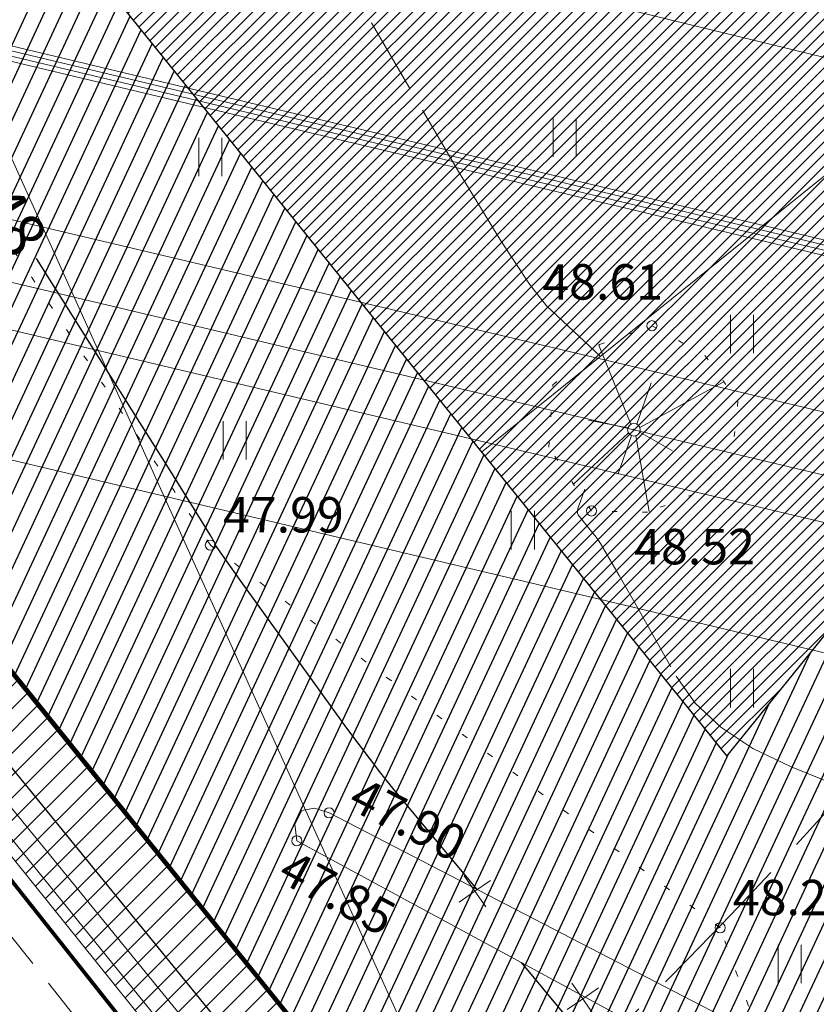
# Model space of a CAD drawing. Units: metres. Extents: x 546175 to 549964, y 6579224 to 6585290.
# Drawn here: x 549241 to 549272, y 6580673 to 6580712 of the extents above; entities that cross this region are included whole.
import ezdxf
from ezdxf.enums import TextEntityAlignment as Align

# ---------------------------------------------------------------- set-up
doc = ezdxf.new("R2010")
doc.units = ezdxf.units.M
doc.header["$MEASUREMENT"] = 0
for name, pattern in [('ACAD_ISO02W100', [15, 12, -3]), ('ASFBET', [2.5, 1.5, -1]), ('DASHED', [0.75, 0.5, -0.25]), ('EL_KORIDOR', [0.02, 0.01, 0.01]), ('ISOPOHI', [0.2, 0.1, 0.1]), ('ISOPOOL', [8, 6, -2]), ('KOLVIK', [1.25, 0.25, -1]), ('KRAAVIPERV', [0.02, 0.01, 0.01]), ('NOLVAALL', [1.2, 0.2, -1]), ('NOLVAKRIIPS', [0.2, 0.1, 0.1])]:
    doc.linetypes.add(name, pattern=pattern)
for name, color, linetype, lineweight in [('00_likv hoone', 7, 'Continuous', 0), ('00_platsid', 253, 'Continuous', 5), ('00_uued krundid', 14, 'Continuous', 50), ('0_DRENAAŽITRASS', 3, 'DASHED', 30), ('0_TRASSIDE KAITSEVÖÖND', 1, 'Continuous', 9), ('0_TULETÕRJE VEEVÕTUKOHT_R', 1, 'Continuous', 20)]:
    doc.layers.add(name, color=color, linetype=linetype, lineweight=lineweight)
doc.layers.add('00_ol.ol kinnistupiir', color=7, linetype='Continuous', lineweight=140, true_color=0xb85c00)
for name, color, linetype in [('0_GTRASS', 55, 'Continuous'), ('0_Haljastus', 63, 'Continuous'), ('DTRASS', 8, 'Continuous'), ('HALJASTUS', 8, 'Continuous'), ('HORISONTAAL', 8, 'Continuous'), ('KORGUS', 8, 'Continuous'), ('KPKAABEL', 8, 'Continuous'), ('KPOHULIIN', 8, 'Continuous'), ('KTRASS', 8, 'Continuous'), ('POST', 8, 'Continuous'), ('RELJEEF', 8, 'Continuous'), ('SITRASS', 8, 'Continuous'), ('TEE', 8, 'Continuous'), ('VEEKOGU', 8, 'Continuous'), ('VTRASS', 8, 'Continuous')]:
    doc.layers.add(name, color=color, linetype=linetype)
doc.styles.add('romans', font='romans.shx')
doc.styles.add('Style-INTL_ISO', font='INTL_ISO.shx')
doc.styles.add('Style-INTL_ISO_ITALIC', font='INTL_ISO_ITALIC.shx')
doc.linetypes.add('-D-', pattern='A,10,-1.5,["D",romans,S=1.4,R=0,X=-0.7,Y=-0.7],-1.5,10,-3', length=26)
doc.linetypes.add('-G-', pattern='A,10,-1.5,["G",romans,S=1.4,R=0,X=-0.7,Y=-0.7],-1.5,10,-3', length=26)
doc.linetypes.add('-K-', pattern='A,10,-1.5,["K",romans,S=1.4,R=0,X=-0.7,Y=-0.7],-1.5,10,-3', length=26)
doc.linetypes.add('-S-', pattern='A,10,-1.5,["S",romans,S=1.4,R=0,X=-0.7,Y=-0.7],-1.5,10,-3', length=26)
doc.linetypes.add('-V-', pattern='A,10,-1.5,["V",romans,S=1.4,R=0,X=-0.7,Y=-0.7],-1.5,10,-3', length=26)
doc.linetypes.add('EP_KBL', pattern='A,8,-2,[138,mkm.shx,S=1,R=0,X=0,Y=0],1,[138,mkm.shx,S=1,R=0,X=0,Y=0],4,[138,mkm.shx,S=1,R=180,X=0,Y=0],1,[138,mkm.shx,S=1,R=180,X=0,Y=0],-2', length=18)
doc.linetypes.add('EP_OHL', pattern='A,10,[138,mkm.shx,S=1,R=0,X=0,Y=0],1,[138,mkm.shx,S=1,R=0,X=0,Y=0],4,[138,mkm.shx,S=1,R=180,X=0,Y=0],1,[138,mkm.shx,S=1,R=180,X=0,Y=0],15', length=31)
doc.linetypes.add('KP_OHL', pattern='A,10,[138,mkm.shx,S=1,R=0,X=0,Y=0],0.75,[138,mkm.shx,S=1,R=0,X=0,Y=0],0.75,[138,mkm.shx,S=1,R=0,X=0,Y=0],3,[138,mkm.shx,S=1,R=180,X=0,Y=0],0.75,[138,mkm.shx,S=1,R=180,X=0,Y=0],0.75,[138,mkm.shx,S=1,R=180,X=0,Y=0],15', length=31)
pattern_1 = [(65, (0, 0), (-0.5664423669, 0.26413641359), [])]

# ---------------------------------------------------------------- blocks, each defined once
blk = doc.blocks.new('BEPOST_2')
at = {"layer": 'POST', "linetype": 'Continuous', "lineweight": 0}
for radius in [0.0025, 0.000234]:
    blk.add_circle((0, 0), radius, dxfattribs=at)
blk = doc.blocks.new('HEIN_1')
at = {"layer": 'HALJASTUS', "linetype": 'Continuous', "lineweight": 0}
for p, q in [((-0.00455, 0.00761), (-0.00455, -0.00761)), ((0.00455, 0.00761), (0.00455, -0.00761))]:
    blk.add_line(p, q, dxfattribs=at)

msp = doc.modelspace()

# ---------------------------------------------------------------- hatches: boundary and pattern name
at = {"layer": '00_platsid'}
h = msp.add_hatch(dxfattribs=at)
h.set_pattern_fill('ANSI31', color=256, scale=2.75)
h.set_pattern_definition([(45, (0, 0), (-0.243067956033, 0.243067956033), [])])
h.paths.add_polyline_path([(549264.698, 6580724.392), (549295.729, 6580717.008), (549319.337, 6580746.2), (549308.914, 6580742.04), (549305.98, 6580739.668), (549305.247, 6580740.576)])
h.paths.add_polyline_path([(549264.698, 6580724.392), (549242.478, 6580715.523), (549268.459, 6580683.286), (549295.729, 6580717.008)])
h.paths.add_polyline_path([(549236.216, 6580723.292), (549242.478, 6580715.523), (549264.698, 6580724.392), (549243.89, 6580729.344)])
h.paths.add_polyline_path([(549273.013, 6580757.734, -0.683358), (549283.5, 6580761.824), (549311.534, 6580780.602), (549280.876, 6580818.658), (549276.634, 6580815.241, -0.727333), (549247.732, 6580772.359), (549216.847, 6580747.468), (549225.589, 6580736.622), (549249.256, 6580755.7), (549251.773, 6580752.577, 0.411076), (549253.17, 6580752.42), (549254.388, 6580753.38), (549258.954, 6580747.59), (549257.776, 6580746.662, 0.414214), (549257.61, 6580745.257), (549260.087, 6580742.116), (549243.89, 6580729.344), (549264.698, 6580724.392), (549319.337, 6580746.2), (549329.311, 6580758.534), (549311.534, 6580780.602), (549283.5, 6580761.824, -0.188101), (549285.095, 6580757.734, -1)])
at = {"layer": '0_Haljastus', "linetype": 'Continuous'}
h = msp.add_hatch(dxfattribs=at)
h.set_pattern_fill('ANSI31', color=63, scale=5, angle=20)
h.set_pattern_definition(pattern_1)
h.paths.add_polyline_path([(549335.84, 6580750.429), (549329.314, 6580758.531), (549329.299, 6580758.518), (549295.729, 6580717.008), (549268.459, 6580683.286), (549274.727, 6580675.508)])
h = msp.add_hatch(dxfattribs=at)
h.set_pattern_fill('ANSI31', color=63, scale=5, angle=20)
h.set_pattern_definition(pattern_1)
h.paths.add_polyline_path([(549258.282, 6580695.913), (549223.788, 6580706.994), (549261.87, 6580659.745), (549274.729, 6580675.506)])
edge = h.paths.add_edge_path()
edge.add_line((549258.282, 6580695.913), (549239.79, 6580718.858))
edge.add_line((549239.79, 6580718.858), (549236.216, 6580723.292))
edge.add_line((549236.216, 6580723.292), (549233.746, 6580726.425))
edge.add_arc((549232.961, 6580725.805), 1, 38.2584, 128.8728)
edge.add_line((549232.333, 6580726.584), (549225.907, 6580721.465))
edge.add_line((549225.907, 6580721.465), (549217.521, 6580714.77))
edge.add_line((549217.521, 6580714.77), (549223.788, 6580706.994))
edge.add_line((549223.788, 6580706.994), (549258.282, 6580695.913))
at = {"layer": '0_TRASSIDE KAITSEVÖÖND'}
h = msp.add_hatch(dxfattribs=at)
h.set_pattern_fill('ANSI31', color=256, scale=5)
h.set_pattern_definition([(45, (0, 0), (-0.44194173824, 0.44194173824), [])])
h.paths.add_polyline_path([(548918.854, 6580999.482), (548925.788, 6581009.013), (548952.369, 6580985.794), (548953.253, 6580986.855), (548966.131, 6580976.201), (548996.413, 6580950.89), (549043.613, 6580911.861), (549060.132, 6580893.337), (549075.382, 6580877.667), (549063.006, 6580866.23), (549032.017, 6580899.781), (548942.937, 6580978.577)], flags=17)
h.paths.add_polyline_path([(549064.362, 6580864.761), (549076.777, 6580876.233), (549102.205, 6580850.105), (549137.522, 6580806.75), (549161.449, 6580777.496), (549175.162, 6580760.59), (549161.377, 6580749.489), (549122.316, 6580798.195), (549103.899, 6580821.946)], flags=16)
h.paths.add_polyline_path([(549163.255, 6580747.148), (549177.052, 6580758.26), (549186.575, 6580746.52), (549216.397, 6580708.836), (549249.2, 6580668.134), (549261.116, 6580653.333), (549247.424, 6580642.198), (549214.214, 6580683.607), (549200.995, 6580700.09)], flags=16)
edge = h.paths.add_edge_path()
edge.add_line((548942.911, 6580978.585), (548938.773, 6580979.561))
edge.add_line((548938.773, 6580979.561), (548924.448, 6580982.944))
edge.add_line((548924.448, 6580982.944), (548921.226, 6580981.04))
edge.add_line((548921.226, 6580981.04), (548916.468, 6580977.449))
edge.add_line((548916.468, 6580977.449), (548914.916, 6580976.072))
edge.add_line((548914.916, 6580976.072), (548864.915, 6580856.112))
edge.add_line((548864.915, 6580856.112), (548859.141, 6580842.319))
edge.add_line((548859.141, 6580842.319), (548861.927, 6580841.146))
edge.add_line((548861.927, 6580841.146), (548917.988, 6580973.967))
edge.add_line((548917.988, 6580973.967), (548919.547, 6580975.88))
edge.add_line((548919.547, 6580975.88), (548924.618, 6580978.799))
edge.add_line((548924.618, 6580978.799), (548943.192, 6580973.336))
edge.add_line((548943.192, 6580973.336), (549029.179, 6580897.252))
edge.add_line((549029.179, 6580897.252), (549101.074, 6580819.413))
edge.add_line((549101.074, 6580819.413), (549119.84, 6580796.18))
edge.add_line((549119.84, 6580796.18), (549157.03, 6580750.175))
edge.add_line((549157.03, 6580750.175), (549159.725, 6580746.84))
edge.add_line((549159.725, 6580746.84), (549161.278, 6580744.913))
edge.add_line((549161.278, 6580744.913), (549162.455, 6580743.462))
edge.add_line((549162.455, 6580743.462), (549193.565, 6580704.926))
edge.add_line((549193.565, 6580704.926), (549193.97, 6580704.452))
edge.add_line((549193.97, 6580704.452), (549246.59, 6580638))
edge.add_line((549246.59, 6580638), (549267.419, 6580652.65))
edge.add_line((549267.419, 6580652.65), (549252.757, 6580671.046))
edge.add_line((549252.757, 6580671.046), (549219.886, 6580711.829))
edge.add_line((549219.886, 6580711.829), (549189.824, 6580749.126))
edge.add_line((549189.824, 6580749.126), (549164.551, 6580780.021))
edge.add_line((549164.551, 6580780.021), (549140.621, 6580809.279))
edge.add_line((549140.621, 6580809.279), (549119.61, 6580834.76))
edge.add_line((549119.61, 6580834.76), (549063.738, 6580896.691))
edge.add_line((549063.738, 6580896.691), (549046.36, 6580915.218))
edge.add_line((549046.36, 6580915.218), (548987.6, 6580964.14))
edge.add_line((548987.6, 6580964.14), (548926.901, 6581014.417))
edge.add_line((548926.901, 6581014.417), (548923.103, 6581017.562))
edge.add_line((548923.103, 6581017.562), (548922.274, 6581016.322))
edge.add_line((548922.274, 6581016.322), (548908.932, 6581026.313))
edge.add_line((548908.932, 6581026.313), (548906.534, 6581023.111))
edge.add_line((548906.534, 6581023.111), (548920.047, 6581012.992))
edge.add_line((548920.047, 6581012.992), (548892.687, 6580972.069))
edge.add_line((548892.687, 6580972.069), (548766.356, 6580668.834))
edge.add_line((548766.356, 6580668.834), (548733.84, 6580590.619))
edge.add_line((548733.84, 6580590.619), (548705.826, 6580523.363))
edge.add_line((548705.826, 6580523.363), (548741.138, 6580508.487))
edge.add_line((548741.138, 6580508.487), (548754.75, 6580464.891))
edge.add_line((548754.75, 6580464.891), (549134.594, 6579856.597))
edge.add_line((549134.594, 6579856.597), (549254.563, 6579930.97))
edge.add_arc((548889.543, 6580486.135), 664.415, 303.324857, 306.726455)
edge.add_line((549286.86, 6579953.606), (549316.086, 6579985.58))
edge.add_line((549316.086, 6579985.58), (549322.008, 6579999.759))
edge.add_line((549322.008, 6579999.759), (549334.512, 6580029.919))
edge.add_line((549334.512, 6580029.919), (549433.484, 6580204.269))
edge.add_line((549433.484, 6580204.269), (549470.713, 6580269.899))
edge.add_line((549470.713, 6580269.899), (549471.626, 6580338.683))
edge.add_line((549471.626, 6580338.683), (549465.74, 6580339.48))
edge.add_line((549465.74, 6580339.48), (549465.277, 6580272.603))
edge.add_line((549465.277, 6580272.603), (549328.974, 6580032.494))
edge.add_line((549328.974, 6580032.494), (549324.135, 6580021.213))
edge.add_line((549324.135, 6580021.213), (549311.244, 6579988.786))
edge.add_line((549311.244, 6579988.786), (549293.915, 6579971.979))
edge.add_line((549293.915, 6579971.979), (549283.268, 6579961.653))
edge.add_line((549283.268, 6579961.653), (549274.168, 6579954.645))
edge.add_line((549274.168, 6579954.645), (549251.239, 6579936.978))
edge.add_line((549251.239, 6579936.978), (549200.555, 6579905.129))
edge.add_line((549200.555, 6579905.129), (549136.644, 6579866.152))
edge.add_line((549136.644, 6579866.152), (549078.293, 6579959.655))
edge.add_line((549078.293, 6579959.655), (549091.004, 6579967.455))
edge.add_line((549091.004, 6579967.455), (549086.361, 6579974.892))
edge.add_line((549086.361, 6579974.892), (549073.712, 6579966.995))
edge.add_line((549073.712, 6579966.995), (548969.775, 6580133.548))
edge.add_line((548969.775, 6580133.548), (548982.313, 6580141.242))
edge.add_line((548982.313, 6580141.242), (548977.673, 6580148.695))
edge.add_line((548977.673, 6580148.695), (548965.193, 6580140.889))
edge.add_line((548965.193, 6580140.889), (548941.715, 6580178.512))
edge.add_line((548941.715, 6580178.512), (548940.881, 6580179.886))
edge.add_line((548940.881, 6580179.886), (548940.472, 6580180.549))
edge.add_line((548940.472, 6580180.549), (548940.126, 6580181.057))
edge.add_line((548940.126, 6580181.057), (548840.952, 6580340.005))
edge.add_line((548840.952, 6580340.005), (548850.315, 6580345.861))
edge.add_line((548850.315, 6580345.861), (548846.072, 6580352.647))
edge.add_line((548846.072, 6580352.647), (548836.698, 6580346.794))
edge.add_line((548836.698, 6580346.794), (548802.115, 6580402.21))
edge.add_line((548802.115, 6580402.21), (548811.486, 6580407.96))
edge.add_line((548811.486, 6580407.96), (548806.854, 6580415.369))
edge.add_line((548806.854, 6580415.369), (548797.534, 6580409.551))
edge.add_line((548797.534, 6580409.551), (548762.378, 6580465.885))
edge.add_line((548762.378, 6580465.885), (548761.601, 6580467.252))
edge.add_line((548761.601, 6580467.252), (548761.202, 6580467.822))
edge.add_line((548761.202, 6580467.822), (548760.79, 6580468.43))
edge.add_line((548760.79, 6580468.43), (548759.069, 6580471.188))
edge.add_line((548759.069, 6580471.188), (548757.822, 6580475.183))
edge.add_line((548757.822, 6580475.183), (548756.128, 6580480.607))
edge.add_arc((572292.149, 6587837.645), 24659.082, 197.3217429, 197.3585296, ccw=False)
edge.add_arc((548902.744, 6580544.153), 158.896, 196.9337, 197.74657, ccw=False)
edge.add_arc((548656.504, 6580469.63), 98.375, 16.68365, 17.99662)
edge.add_arc((548875.781, 6580540.457), 132.058, 196.8511, 197.82917, ccw=False)
edge.add_arc((555960.318, 6582754.852), 7554.6, 197.3315877, 197.3486847, ccw=False)
edge.add_arc((549375.318, 6580701.153), 656.782, 197.241808, 197.438464, ccw=False)
edge.add_arc((548679.076, 6580486.124), 71.915, 16.44209, 18.23818)
edge.add_arc((548617.312, 6580469.201), 135.912, 16.86497, 17.8153)
edge.add_arc((548794.282, 6580526.819), 50.205, 196.0537, 198.6266, ccw=False)
edge.add_line((548746.034, 6580512.935), (548714.142, 6580526.37))
edge.add_line((548714.142, 6580526.37), (548739.824, 6580588.099))
edge.add_line((548739.824, 6580588.099), (548772.359, 6580666.339))
edge.add_line((548772.359, 6580666.339), (548816.496, 6580772.282))
edge.add_line((548816.496, 6580772.282), (548834.689, 6580764.732))
edge.add_line((548834.689, 6580764.732), (548838.27, 6580773.267))
edge.add_line((548838.27, 6580773.267), (548834.415, 6580774.904))
edge.add_line((548834.415, 6580774.904), (548833.825, 6580773.366))
edge.add_line((548833.825, 6580773.366), (548830.768, 6580773.932))
edge.add_line((548830.768, 6580773.932), (548819.215, 6580778.839))
edge.add_line((548819.215, 6580778.839), (548821.076, 6580783.277))
edge.add_line((548821.076, 6580783.277), (548839.252, 6580775.552))
edge.add_line((548839.252, 6580775.552), (548840.816, 6580779.233))
edge.add_line((548840.816, 6580779.233), (548822.58, 6580786.923))
edge.add_line((548822.58, 6580786.923), (548846.145, 6580843.45))
edge.add_line((548846.145, 6580843.45), (548857.594, 6580838.623))
edge.add_line((548857.594, 6580838.623), (548834.093, 6580782.069))
edge.add_line((548834.093, 6580782.069), (548837.429, 6580780.777))
edge.add_line((548837.429, 6580780.777), (548861.71, 6580841.247))
edge.add_line((548861.71, 6580841.247), (548847.683, 6580847.142))
edge.add_line((548847.683, 6580847.142), (548850.062, 6580852.853))
edge.add_line((548850.062, 6580852.853), (548850.077, 6580852.888))
edge.add_line((548850.077, 6580852.888), (548852.632, 6580859.006))
edge.add_line((548852.632, 6580859.006), (548853.446, 6580860.976))
edge.add_line((548853.446, 6580860.976), (548898.443, 6580968.984))
edge.add_line((548898.443, 6580968.984), (548917.099, 6580996.859))
edge.add_line((548917.099, 6580996.859), (548918.854, 6580999.482))
edge.add_line((548918.854, 6580999.482), (548942.911, 6580978.585))

# ---------------------------------------------------------------- linework, layer by layer
at = {"layer": '00_likv hoone', "flags": 128}
for points in [[(549258.082, 6580678.56), (549258.509, 6580677.944), (549257.893, 6580677.517), (549258.509, 6580677.944), (549258.937, 6580677.328), (549258.509, 6580677.944), (549259.126, 6580678.371)], [(549262.347, 6580674.313), (549262.775, 6580673.696), (549262.158, 6580673.269), (549262.775, 6580673.696), (549263.202, 6580673.08), (549262.775, 6580673.696), (549263.391, 6580674.124)]]:
    msp.add_lwpolyline(points, dxfattribs=at)
at = {"layer": '00_ol.ol kinnistupiir'}
for p, q in [((549195.19, 6580742.47), (549261.87, 6580659.74)), ((549261.87, 6580659.74), (549195.19, 6580742.47))]:
    msp.add_line(p, q, dxfattribs=at)
msp.add_lwpolyline([(549195.19, 6580742.47), (549251.57, 6580788.38), (549254.72, 6580784.51), (549270.23, 6580797.13), (549257.6, 6580812.64), (549305.98, 6580852.04), (549362.09, 6580782.61), (549261.87, 6580659.74)], close=True, dxfattribs=at)
at = {"layer": '00_ol.ol kinnistupiir', "flags": 128}
msp.add_lwpolyline([(549479.78, 6580381.11), (549319.83, 6580585.63), (549261.87, 6580659.74), (549195.19, 6580742.47), (549188.91, 6580750.26), (549119.93, 6580835.85)], dxfattribs=at)
at = {"layer": '00_ol.ol kinnistupiir'}
msp.add_lwpolyline([(549119.93, 6580835.85), (549188.91, 6580750.26), (549195.19, 6580742.47), (549261.87, 6580659.74), (549319.83, 6580585.63), (549479.78, 6580381.11)], dxfattribs=at)
at = {"layer": '00_uued krundid', "flags": 128}
for points in [[(548891.176, 6580910.32), (548869.78, 6580936.75), (548908.86, 6581029.355), (548912.164, 6581026.622), (548959.833, 6580987.137), (548987.6, 6580964.145), (549046.48, 6580915.37), (549119.93, 6580835.85), (549188.91, 6580750.26), (549195.19, 6580742.47), (549261.872, 6580659.743), (549264.951, 6580655.801), (549319.83, 6580585.63), (549479.784, 6580381.11)], [(549195.19, 6580742.47), (549251.569, 6580788.379), (549254.725, 6580784.504), (549270.23, 6580797.13), (549257.6, 6580812.64), (549305.98, 6580852.04), (549362.09, 6580782.61), (549362.09, 6580782.61), (549261.87, 6580659.74), (549261.87, 6580659.74), (549195.19, 6580742.47)]]:
    msp.add_lwpolyline(points, dxfattribs=at)
at = {"layer": '0_DRENAAŽITRASS', "linetype": '-D-', "lineweight": 0, "ltscale": 0.5}
msp.add_line((549346.77, 6580766.317), (549258.774, 6580695.301), dxfattribs=at)
at = {"layer": '0_GTRASS', "linetype": '-G-'}
msp.add_lwpolyline([(549203.083, 6579900.829), (549135.697, 6579858.694), (548756.506, 6580465.978), (548742.77, 6580509.97), (548708.55, 6580524.403), (548735.687, 6580589.851), (548768.203, 6580668.066), (548894.458, 6580971.12), (548923.655, 6581014.79), (548997.384, 6580952.056), (549044.999, 6580913.311), (549061.596, 6580894.7), (549103.699, 6580851.437), (549139.072, 6580808.014), (549162.999, 6580778.76), (549188.135, 6580747.77), (549217.956, 6580710.088), (549250.98, 6580669.607), (549264.407, 6580652.936), (549266.105, 6580654.325)], dxfattribs=at)
at = {"layer": '0_Haljastus'}
for p, q in [((549236.216, 6580723.292), (549268.459, 6580683.286)), ((549268.459, 6580683.286), (549295.729, 6580717.008))]:
    msp.add_line(p, q, dxfattribs=at)
at = {"layer": '0_TRASSIDE KAITSEVÖÖND'}
msp.add_line((549219.628, 6580704.874), (549261.146, 6580653.293), dxfattribs=at)
msp.add_lwpolyline([(548908.932, 6581026.313), (548922.274, 6581016.322), (548923.103, 6581017.562), (548999.343, 6580954.414), (549046.48, 6580915.37), (549063.738, 6580896.691), (549119.642, 6580834.688), (549140.621, 6580809.279), (549164.551, 6580780.021), (549189.824, 6580749.126), (549219.886, 6580711.829), (549252.757, 6580671.046), (549267.566, 6580652.462)], dxfattribs=at)
at = {"layer": '0_TULETÕRJE VEEVÕTUKOHT_R', "color": 244, "linetype": 'ACAD_ISO02W100', "ltscale": 0.5, "true_color": 0x991b1e}
for centre in [(549123.847, 6580815.003), (549256.49, 6580649.735)]:
    msp.add_circle(centre, 200, dxfattribs=at)
at = {"layer": '0_TULETÕRJE VEEVÕTUKOHT_R', "linetype": 'ACAD_ISO02W100'}
msp.add_circle((549068.503, 6580491.515), 200, dxfattribs=at)
at = {"layer": 'DTRASS', "linetype": '-D-', "lineweight": 0}
msp.add_lwpolyline([(549260.783, 6580661.248), (549196.837, 6580803.142)], dxfattribs=at)
at = {"layer": 'HORISONTAAL', "linetype": 'ISOPOOL', "lineweight": 0, "ltscale": 0.5}
for points in [[(549263.475, 6580699.09), (549261.344, 6580701.087), (549260.663, 6580701.945), (549259.535, 6580703.663), (549257.959, 6580706.241), (549255.935, 6580709.678), (549249.94, 6580719.992)], [(549262.855, 6580693.845), (549262.581, 6580693.074), (549262.564, 6580692.968), (549262.568, 6580692.884), (549262.595, 6580692.821), (549262.996, 6580692.307), (549263.296, 6580691.947), (549263.473, 6580691.689), (549264.216, 6580690.433), (549264.782, 6580689.435), (549266.464, 6580686.444), (549267.22, 6580685.379), (549268.229, 6580684.428), (549269.489, 6580683.59), (549271.002, 6580682.865), (549275.372, 6580681.084)]]:
    msp.add_lwpolyline(points, dxfattribs=at)
at = {"layer": 'HORISONTAAL', "linetype": 'ISOPOHI', "lineweight": 30, "ltscale": 0.5}
for points in [[(549258.604, 6580678.009), (549255.262, 6580682.022), (549254.789, 6580682.611), (549253.449, 6580684.396), (549249.28, 6580690.187), (549248.699, 6580691.002), (549248.352, 6580691.495), (549248.239, 6580691.668), (549248.25, 6580691.699), (549248.048, 6580692.038), (549247.43, 6580693.031), (549246.398, 6580694.679), (549244.952, 6580696.98), (549241.194, 6580702.954)], [(549260.337, 6580675.135), (549269.741, 6580663.811), (549270.836, 6580662.53), (549271.53, 6580661.757), (549271.824, 6580661.492), (549272.271, 6580661.451), (549273.285, 6580661.43), (549274.102, 6580661.42), (549276.556, 6580661.394), (549276.718, 6580661.39)]]:
    msp.add_lwpolyline(points, dxfattribs=at)
at = {"layer": 'KORGUS', "linetype": 'Continuous', "lineweight": 0}
for centre in [(549265.507, 6580700.303, 48.608), (549263.12, 6580692.979, 48.521), (549248.059, 6580691.629, 47.994), (549252.749, 6580681.044, 47.898), (549251.474, 6580679.942, 47.853), (549268.202, 6580676.497, 48.255)]:
    msp.add_circle(centre, 0.2, dxfattribs=at)
at = {"layer": 'KPKAABEL', "linetype": 'EP_KBL', "lineweight": 0}
for points in [[(549133.558, 6580736.672), (549166.068, 6580728.982), (549196.579, 6580721.912), (549220.83, 6580716.002), (549246.42, 6580709.882), (549273.49, 6580703.412), (549296.19, 6580697.984), (549324.513, 6580691.301), (549354.335, 6580684.353), (549377.046, 6580679.503), (549381.074, 6580678.543), (549382.026, 6580678.355), (549389.856, 6580676.925), (549390.923, 6580676.713), (549400.367, 6580674.568)], [(549133.467, 6580736.283), (549165.977, 6580728.593), (549196.487, 6580721.523), (549220.737, 6580715.613), (549246.327, 6580709.493), (549273.397, 6580703.023), (549296.098, 6580697.595), (549324.422, 6580690.912), (549354.248, 6580683.962), (549376.958, 6580679.112), (549380.989, 6580678.152), (549381.951, 6580677.962), (549389.781, 6580676.532), (549390.84, 6580676.322), (549400.324, 6580674.168)], [(549133.513, 6580736.477), (549166.023, 6580728.787), (549196.533, 6580721.717), (549220.783, 6580715.807), (549246.373, 6580709.687), (549273.443, 6580703.217), (549296.144, 6580697.789), (549324.467, 6580691.107), (549354.292, 6580684.158), (549377.002, 6580679.308), (549381.031, 6580678.348), (549381.989, 6580678.158), (549389.819, 6580676.728), (549390.882, 6580676.518), (549400.345, 6580674.368)], [(549133.422, 6580736.088), (549165.932, 6580728.398), (549196.441, 6580721.328), (549220.69, 6580715.418), (549246.28, 6580709.298), (549273.35, 6580702.828), (549296.052, 6580697.4), (549324.376, 6580690.717), (549354.205, 6580683.767), (549376.914, 6580678.917), (549380.946, 6580677.957), (549381.914, 6580677.765), (549389.744, 6580676.335), (549390.798, 6580676.126), (549400.303, 6580673.967)]]:
    msp.add_lwpolyline(points, dxfattribs=at)
at = {"layer": 'KPOHULIIN', "linetype": 'EP_OHL', "lineweight": 0}
msp.add_lwpolyline([(548742.512, 6580587.013), (548775.001, 6580665.239), (548838.119, 6580817.156), (548862.606, 6580811.508), (549081.911, 6580757.618), (549190.411, 6580730.958), (549291.901, 6580706.113), (549297.847, 6580703.723), (549380.688, 6580806.162)], dxfattribs=at)
at = {"layer": 'KPOHULIIN', "linetype": 'EL_KORIDOR', "lineweight": 0}
for points in [[(548810.134, 6580806.38), (549012.919, 6580758.331), (549265.353, 6580698.538), (549397.023, 6580667.205), (549492.978, 6580670.184)], [(548809.154, 6580802.245), (549011.939, 6580754.197), (549264.371, 6580694.404), (549396.038, 6580663.072), (549492.976, 6580666.082)], [(548808.001, 6580797.38), (549010.786, 6580749.332), (549263.216, 6580689.539), (549395.528, 6580658.054), (549493.131, 6580661.084)]]:
    msp.add_lwpolyline(points, dxfattribs=at)
at = {"layer": 'KPOHULIIN', "linetype": 'KP_OHL', "lineweight": 0}
msp.add_lwpolyline([(548809.577, 6580804.028), (549012.362, 6580755.98), (549264.795, 6580696.187), (549396.463, 6580664.854), (549492.873, 6580667.893)], dxfattribs=at)
at = {"layer": 'KTRASS', "linetype": '-K-', "lineweight": 0}
msp.add_lwpolyline([(548940.721, 6580970.177), (548941.36, 6580970.97), (548953.872, 6580987.136), (548996.745, 6580951.287), (549044.008, 6580912.262), (549060.87, 6580894.012), (549102.952, 6580850.771), (549138.297, 6580807.382), (549162.224, 6580778.128), (549187.355, 6580747.145), (549217.176, 6580709.462), (549250.202, 6580668.979), (549282.48, 6580628.565), (549315.344, 6580586.597), (549339.412, 6580555.472)], dxfattribs=at)
at = {"layer": 'RELJEEF', "linetype": 'KOLVIK', "lineweight": 0}
msp.add_lwpolyline([(549269.751, 6580672.231), (549268.202, 6580676.497), (549248.059, 6580691.629), (549235.895, 6580709.869), (549215.152, 6580736.578), (549197.129, 6580751.151), (549187.96, 6580750.245)], dxfattribs=at)
at = {"layer": 'RELJEEF', "linetype": 'NOLVAALL', "lineweight": 0}
msp.add_lwpolyline([(549261.594, 6580697.966), (549263.44, 6580699.559), (549265.507, 6580700.303), (549267.611, 6580699.113), (549268.903, 6580697.313), (549268.681, 6580695.208), (549267.14, 6580693.634), (549265.336, 6580692.932), (549263.12, 6580692.979), (549261.433, 6580695.498), (549261.594, 6580697.966)], dxfattribs=at)
at = {"layer": 'RELJEEF', "linetype": 'NOLVAKRIIPS', "lineweight": 0, "ltscale": 0.5}
for points in [[(549264.673, 6580696.406), (549263.412, 6580699.534)], [(549264.91, 6580696.409), (549265.472, 6580698.048)], [(549265.028, 6580696.275), (549268.348, 6580698.086)], [(549264.558, 6580696.267), (549263.004, 6580696.574)], [(549264.576, 6580696.066), (549262.407, 6580694.044)], [(549265.025, 6580696.091), (549266.318, 6580695.362)], [(549264.693, 6580695.959), (549264.172, 6580694.45)], [(549264.874, 6580695.95), (549265.39, 6580692.953)]]:
    msp.add_lwpolyline(points, dxfattribs=at)
at = {"layer": 'SITRASS', "linetype": '-S-', "ltscale": 0.5, "const_width": 0.15, "flags": 128}
msp.add_lwpolyline([(549259.103, 6580654.509), (549218.756, 6580705.442)], dxfattribs=at)
at = {"layer": 'TEE', "linetype": 'ASFBET', "lineweight": 0}
msp.add_lwpolyline([(549262.758, 6580647.644), (549233.211, 6580684.987), (549211.953, 6580711.742), (549216.125, 6580716.632), (549213.207, 6580720.104), (549207.7, 6580716.964), (549195.438, 6580732.144), (549193.124, 6580730.327), (549204.179, 6580716.615), (549200.472, 6580716.891), (549195.914, 6580719.004), (549189.429, 6580726.997), (549186.669, 6580725.007), (549184.048, 6580722.841), (549200.75, 6580701.527), (549202.762, 6580699.029), (549204.079, 6580694.771), (549204.109, 6580691.863), (549211.304, 6580682.984), (549214.736, 6580681.75), (549218.29, 6580679.718), (549221.365, 6580675.782), (549236.557, 6580657.092)], dxfattribs=at)
at = {"layer": 'VEEKOGU', "linetype": 'KRAAVIPERV', "lineweight": 0, "ltscale": 0.5}
msp.add_lwpolyline([(549274.264, 6580667.581), (549251.474, 6580679.942), (549251.402, 6580680.593), (549251.668, 6580681.143), (549252.174, 6580681.234), (549252.749, 6580681.044), (549274.847, 6580669.59)], dxfattribs=at)
at = {"layer": 'VTRASS', "linetype": '-V-', "lineweight": 0}
msp.add_lwpolyline([(548907.733, 6581024.712), (548953.01, 6580987.058), (548979.125, 6580965.191), (548996.787, 6580950.432), (549043.564, 6580911.866), (549059.522, 6580894.606), (549060.123, 6580893.987), (549102.522, 6580850.344), (549129.502, 6580817.093), (549137.716, 6580806.851), (549161.157, 6580778.376), (549161.381, 6580778.104), (549186.824, 6580746.697), (549217.066, 6580708.595), (549249.592, 6580668.428), (549261.146, 6580653.293), (549262.356, 6580651.778), (549281.48, 6580627.779), (549300.259, 6580603.798), (549314.063, 6580586.191), (549336.876, 6580556.719)], dxfattribs=at)

# ---------------------------------------------------------------- block references
at = {"layer": 'HALJASTUS', "linetype": 'Continuous', "lineweight": 0, "xscale": 100, "yscale": 100, "zscale": 100}
for p in [(549262.058, 6580707.733), (549248.058, 6580706.973), (549269.058, 6580699.973), (549249.023, 6580695.772), (549260.405, 6580692.219), (549269.058, 6580685.973), (549270.942, 6580675.068)]:
    msp.add_blockref('HEIN_1', p, dxfattribs=at)
at = {"layer": 'POST', "linetype": 'Continuous', "lineweight": 0, "xscale": 100, "yscale": 100, "zscale": 100}
msp.add_blockref('BEPOST_2', (549264.795, 6580696.187), dxfattribs=at)

# ---------------------------------------------------------------- texts
at = {"layer": 'HORISONTAAL', "linetype": 'Continuous', "lineweight": 0, "style": 'Style-INTL_ISO'}
msp.add_text('48', height=1.8, rotation=302.1988, dxfattribs=at).set_placement((549240.236, 6580704.477), align=Align.MIDDLE_CENTER)
at = {"layer": 'KORGUS', "linetype": 'Continuous', "lineweight": 0, "style": 'Style-INTL_ISO_ITALIC'}
for s, p in [('48.61', (549261.174, 6580701.334, 48.608)), ('47.99', (549248.559, 6580692.129, 47.994)), ('48.52', (549264.804, 6580690.869, 48.521)), ('48.26', (549268.702, 6580676.997, 48.255))]:
    msp.add_text(s, height=1.4, dxfattribs=at).set_placement(p)
for s, rotation, p in [('47.90', 332.7598, (549253.422, 6580681.26, 47.898)), ('47.85', 331.6984, (549250.648, 6580678.393, 47.853))]:
    msp.add_text(s, height=1.4, rotation=rotation, dxfattribs=at).set_placement(p)

doc.saveas('drawing.dxf')
